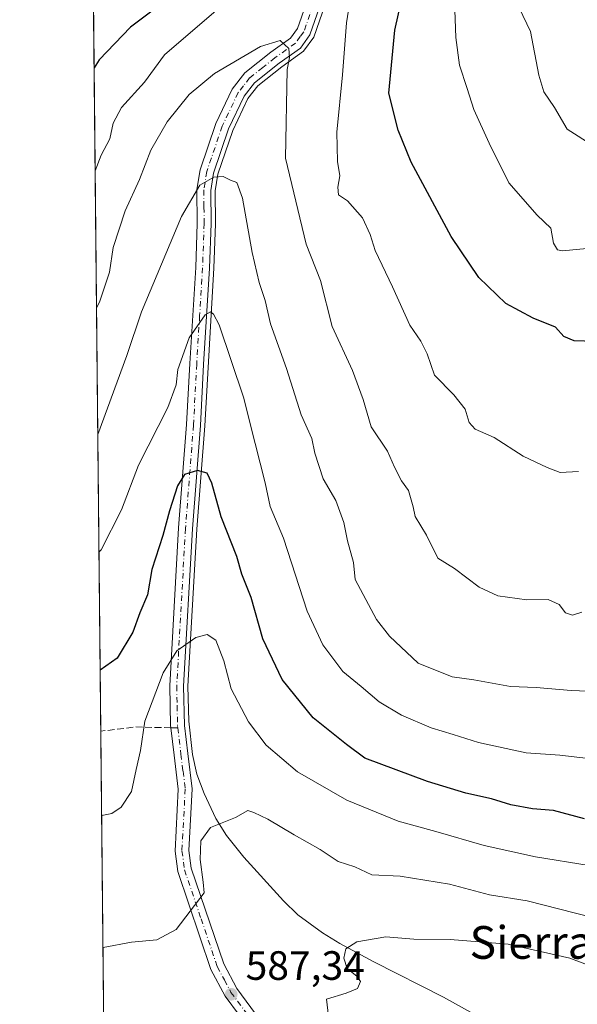
# Model space of a CAD drawing. Units: metres. Extents: x 569973 to 573431, y 4724159 to 4726508.
# Drawn here: x 569973 to 570110, y 4724441 to 4724682 of the extents above; entities that cross this region are included whole.
import ezdxf
from ezdxf.enums import TextEntityAlignment as Align

# ---------------------------------------------------------------- set-up
doc = ezdxf.new("R2010")
doc.units = ezdxf.units.M
doc.header["$MEASUREMENT"] = 0
doc.linetypes.add('DGN Style 3', pattern=[2.307223458686699, 1.648016756204785, -0.6592067024819142])
doc.linetypes.add('DGN Style 4', pattern=[2.6384748266838614, 1.318413404963828, -0.6592067024819142, 0.001648016756204785, -0.6592067024819142])
for name, color, linetype, lineweight in [('Arbolado forestal CxS', 92, 'Continuous', 0), ('Camino Cxs', 7, 'Continuous', 0), ('Camino eje', 30, 'DGN Style 4', 13), ('Comarca CxS', 21, 'Continuous', 0), ('Comunidad Autónoma CxS', 142, 'Continuous', 0), ('Corriente natural lineal', 142, 'Continuous', 13), ('Curva de nivel maestra', 30, 'Continuous', 30), ('Curva de nivel normal', 30, 'Continuous', 0), ('Espacio natural protegido CxS', 121, 'Continuous', 0), ('Municipio CxS', 4, 'Continuous', 0), ('Núcleo urbano CxS', 7, 'Continuous', 0), ('Provincia CxS', 1, 'Continuous', 0), ('Punto de cota en terreno', 7, 'Continuous', 0), ('Rótulo de punto de cota en terreno', 7, 'Continuous', 0), ('Senda', 7, 'DGN Style 3', 0), ('Senda no paivmentada conexión', 7, 'DGN Style 3', 0), ('Texto cartográfico', 7, 'Continuous', 0)]:
    doc.layers.add(name, color=color, linetype=linetype, lineweight=lineweight)
doc.styles.add('Style-Arial', font='txt')

# ---------------------------------------------------------------- blocks, each defined once
blk = doc.blocks.new('5PATER')
at = {"layer": 'Núcleo urbano CxS', "linetype": 'Continuous', "lineweight": 0}
h = blk.add_hatch(color=51, dxfattribs=at)
edge = h.paths.add_edge_path()
edge.add_ellipse((0, 0), major_axis=(-0.1095731443231308, -0.1110710700762829), ratio=0.9994222409660322, start_angle=0, end_angle=360)

msp = doc.modelspace()

# ---------------------------------------------------------------- linework, layer by layer
at = {"layer": 'Arbolado forestal CxS', "color": 92, "linetype": 'Continuous', "lineweight": 0, "extrusion": (0.001732092364113895, -0.1713834580969185, 0.9852028776585988), "elevation": -808126.0504637107, "flags": 128}
msp.add_lwpolyline([(617709.7653705935, 4648788.700804406), (617709.7653705936, 4649311.606715286)], dxfattribs=at)
at = {"layer": 'Arbolado forestal CxS', "color": 92, "linetype": 'Continuous', "lineweight": 0, "extrusion": (0.001853449535449768, -0.1833917957612487, 0.9830381548913979), "elevation": -864791.6614170171, "flags": 128}
msp.add_lwpolyline([(617709.6245239545, 4638226.317636929), (617709.6245239543, 4638581.642540428)], dxfattribs=at)
at = {"layer": 'Arbolado forestal CxS', "color": 92, "linetype": 'Continuous', "lineweight": 0}
msp.add_polyline3d([(571317.9857000001, 4724172.5461, 620.2093000000023), (569996.4500000002, 4724158.859999999, 532.8945999999996), (569985.7265999997, 4725219.9036, 708.5712000000058)], dxfattribs=at)
at = {"layer": 'Camino Cxs', "color": 7, "linetype": 'Continuous', "lineweight": 0}
for points in [[(570033.8800999997, 4724429.120100001, 587.953999999998), (570023.3400999998, 4724443.350099999, 589.4572999999946), (570019.8701, 4724449.860099999, 590.0429000000004), (570011.7600999996, 4724473.8101, 593.417100000006), (570011.0800999999, 4724478.770099999, 594.0899000000063), (570011.8800999997, 4724493.950099999, 595.0659000000014), (570010.8400999998, 4724502.300100001, 594.8840999999958), (570010.0401, 4724508.970100001, 594.6622000000061), (570009.9698999999, 4724509.531500001, 594.6606999999931), (570009.8000999996, 4724519.2401, 596.8592000000062), (570011.9600999998, 4724557.870100001, 601.5473999999958), (570013.9101, 4724583.1601, 606.3236000000034), (570014.7100999998, 4724598.0701, 607.1288999999961), (570016.1401000004, 4724621.590100001, 611.0187000000005), (570016.5201000003, 4724632.350099999, 612.3537999999971), (570016.4301000005, 4724640.670100001, 615.1827000000048), (570017.2100999998, 4724645.4801, 615.7474999999977), (570021.0601000004, 4724656.780099999, 614.8306000000011), (570025.0800999999, 4724665.2501, 617.2160000000003), (570028.1300999997, 4724669.1801, 617.9814000000042), (570034.5201000003, 4724674.2401, 618.1356999999989), (570039.3701, 4724677.670100001, 620.4535000000033), (570041.0701000001, 4724680.030099999, 621.7342999999964), (570045.5701000001, 4724693.110099999, 623.3371000000043)], [(570033.8800999997, 4724429.120100001, 587.953999999998), (570023.3400999998, 4724443.350099999, 589.4572999999946), (570019.8701, 4724449.860099999, 590.0429000000004), (570011.7600999996, 4724473.8101, 593.417100000006), (570011.0800999999, 4724478.770099999, 594.0899000000063), (570011.8800999997, 4724493.950099999, 595.0659000000014), (570010.8400999998, 4724502.300100001, 594.8840999999958), (570010.0401, 4724508.970100001, 594.6622000000061), (570009.9698999999, 4724509.531500001, 594.6606999999931), (570009.8000999996, 4724519.2401, 596.8592000000062), (570011.9600999998, 4724557.870100001, 601.5473999999958), (570013.9101, 4724583.1601, 606.3236000000034), (570014.7100999998, 4724598.0701, 607.1288999999961), (570016.1401000004, 4724621.590100001, 611.0187000000005), (570016.5201000003, 4724632.350099999, 612.3537999999971), (570016.4301000005, 4724640.670100001, 615.1827000000048), (570017.2100999998, 4724645.4801, 615.7474999999977), (570021.0601000004, 4724656.780099999, 614.8306000000011), (570025.0800999999, 4724665.2501, 617.2160000000003), (570028.1300999997, 4724669.1801, 617.9814000000042), (570034.5201000003, 4724674.2401, 618.1356999999989), (570039.3701, 4724677.670100001, 620.4535000000033), (570041.0701000001, 4724680.030099999, 621.7342999999964), (570045.5701000001, 4724693.110099999, 623.3371000000043)], [(570048.8101000004, 4724692.1601, 623.3698000000004), (570044.0900999998, 4724678.470100001, 622.0703000000067), (570041.7801000001, 4724675.2501, 619.9064000000071), (570036.5401, 4724671.540100001, 616.9799999999959), (570030.5401, 4724666.800100001, 617.199099999998), (570027.9700999996, 4724663.4801, 615.7284000000072), (570024.1901000004, 4724655.5101, 614.6098000000056), (570020.4901000002, 4724644.6601, 615.6578000000009), (570019.8000999996, 4724640.420100001, 614.9024000000063), (570019.8800999997, 4724632.3101, 612.1024999999936), (570019.5100999996, 4724621.4301, 611.0111999999936), (570018.0701000001, 4724597.870100001, 606.3751000000047), (570017.2701000003, 4724582.940099999, 605.1282000000066), (570015.3201000001, 4724557.640100001, 600.8606), (570013.1700999998, 4724519.1801, 596.8398000000016), (570013.3701, 4724509.520099999, 594.8739999999962), (570014.1901000004, 4724502.710100001, 594.5929000000033), (570015.2600999996, 4724494.0701, 595.2373999999982), (570014.4600999998, 4724478.9101, 593.9269999999962), (570015.0500999996, 4724474.590100001, 593.6778000000049), (570022.9801000003, 4724451.200099999, 590.4339000000036), (570026.2001, 4724445.1501, 589.2253000000055), (570036.7401000002, 4724430.920100001, 588.5562999999966)], [(570048.8101000004, 4724692.1601, 623.3698000000004), (570044.0900999998, 4724678.470100001, 622.0703000000067), (570041.7801000001, 4724675.2501, 619.9064000000071), (570036.5401, 4724671.540100001, 616.9799999999959), (570030.5401, 4724666.800100001, 617.199099999998), (570027.9700999996, 4724663.4801, 615.7284000000072), (570024.1901000004, 4724655.5101, 614.6098000000056), (570020.4901000002, 4724644.6601, 615.6578000000009), (570019.8000999996, 4724640.420100001, 614.9024000000063), (570019.8800999997, 4724632.3101, 612.1024999999936), (570019.5100999996, 4724621.4301, 611.0111999999936), (570018.0701000001, 4724597.870100001, 606.3751000000047), (570017.2701000003, 4724582.940099999, 605.1282000000066), (570015.3201000001, 4724557.640100001, 600.8606), (570013.1700999998, 4724519.1801, 596.8398000000016), (570013.3701, 4724509.520099999, 594.8739999999962), (570014.1901000004, 4724502.710100001, 594.5929000000033), (570015.2600999996, 4724494.0701, 595.2373999999982), (570014.4600999998, 4724478.9101, 593.9269999999962), (570015.0500999996, 4724474.590100001, 593.6778000000049), (570022.9801000003, 4724451.200099999, 590.4339000000036), (570026.2001, 4724445.1501, 589.2253000000055), (570036.7401000002, 4724430.920100001, 588.5562999999966)]]:
    msp.add_polyline3d(points, dxfattribs=at)
at = {"layer": 'Camino eje', "color": 30, "linetype": 'DGN Style 4', "lineweight": 13}
for points in [[(570044.9401000004, 4724686.095100001, 622.0458999999975), (570042.5800999999, 4724679.2501, 621.7667999999976), (570041.7301000003, 4724678.0701, 621.3078999999998), (570040.5751, 4724676.460100001, 620.153999999995), (570035.5301000001, 4724672.890100001, 617.1526000000014), (570032.5301000001, 4724670.520099999, 617.7284000000072), (570029.3350999998, 4724667.9901, 617.3534000000072), (570027.8101000004, 4724666.0251, 616.4661000000051), (570026.5251000002, 4724664.3651, 616.2722000000067), (570022.6250999998, 4724656.145099999, 614.0366999999969), (570018.8501000004, 4724645.0701, 615.630999999994), (570018.1151000002, 4724640.545100001, 614.6667000000016), (570018.1601, 4724636.3851, 613.6999000000069), (570018.2001, 4724632.3301, 611.8031999999948), (570018.0151000004, 4724626.890100001, 611.1377000000066), (570017.8251, 4724621.5101, 610.5639999999985), (570017.1051000003, 4724609.7301, 608.0868999999948), (570016.3901000004, 4724597.970100001, 606.5602000000072), (570015.5900999998, 4724583.050100001, 605.7173000000039), (570013.6401000004, 4724557.755100001, 600.9830999999976), (570011.4851000002, 4724519.210100001, 596.696299999996), (570011.5850999998, 4724514.380100001, 595.1729999999952), (570011.6951000001, 4724509.325099999, 594.3843000000053), (570011.7424999997, 4724508.931299999, 594.3399000000063)], [(570011.7424999997, 4724508.931299999, 594.3399000000063), (570012.5151000004, 4724502.505100001, 593.727899999998), (570013.0351, 4724498.3301, 594.2969000000012), (570013.5701000001, 4724494.0101, 594.943499999994), (570012.7701000003, 4724478.840100001, 593.4756999999954), (570013.4051000001, 4724474.200099999, 593.2884000000049), (570017.4600999998, 4724462.225099999, 591.4894999999962), (570021.4250999996, 4724450.530099999, 590.1622000000061), (570023.1601, 4724447.2751, 588.8374999999943), (570024.7701000003, 4724444.2501, 589.256899999993), (570035.3101000004, 4724430.020099999, 588.1227999999974)]]:
    msp.add_polyline3d(points, dxfattribs=at)
at = {"layer": 'Comarca CxS', "color": 21, "linetype": 'Continuous', "lineweight": 0, "flags": 128}
msp.add_lwpolyline([(570333.5974219246, 4724162.351455407), (569996.4500005292, 4724158.859982722), (569993.600766271, 4724440.78175137), (569984.8533864671, 4725306.300089177), (569973.0700005292, 4726472.219982699), (570298.116594536, 4726475.587245815), (572041.8676388571, 4726493.651328588), (573386.4200005551, 4726507.579982698), (573394.7795557174, 4725719.212248021), (573410.950000554, 4724194.219982723), (571926.6358958648, 4724178.848670161), (570820.9912893556, 4724167.398922182)], close=True, dxfattribs=at)
at = {"layer": 'Comunidad Autónoma CxS', "color": 142, "linetype": 'Continuous', "lineweight": 0, "flags": 128}
msp.add_lwpolyline([(570333.5974219246, 4724162.351455407), (569996.4500005292, 4724158.859982722), (569993.600766271, 4724440.78175137), (569984.8533864671, 4725306.300089177), (569973.0700005292, 4726472.219982699), (570298.116594536, 4726475.587245815), (572041.8676388571, 4726493.651328588), (573386.4200005551, 4726507.579982698), (573394.7795557174, 4725719.212248021), (573410.950000554, 4724194.219982723), (571926.6358958648, 4724178.848670161), (570820.9912893556, 4724167.398922182)], close=True, dxfattribs=at)
at = {"layer": 'Corriente natural lineal', "color": 142, "linetype": 'Continuous', "lineweight": 13}
msp.add_polyline3d([(570049.8400999998, 4724691.860099999, 617.9075000000012), (570045.0500999996, 4724677.970100001, 616.1993999999977), (570042.5500999996, 4724674.470100001, 615.6064999999944), (570037.1901000004, 4724670.6801, 614.4695999999967), (570031.3101000004, 4724666.030099999, 613.5448000000034), (570028.8901000004, 4724662.9101, 613.0644999999931), (570025.1901000004, 4724655.100099999, 611.972099999999), (570021.5401, 4724644.4001, 610.6392999999953), (570020.8701, 4724640.340100001, 610.071100000001), (570020.9600999998, 4724632.300100001, 608.5445000000036), (570020.5800999999, 4724621.380100001, 607.1836000000039), (570018.3501000004, 4724582.870100001, 602.1805000000022), (570016.3901000004, 4724557.5701, 598.507500000007), (570014.2500999998, 4724519.1601, 594.340200000006), (570014.4200999998, 4724510.5701, 593.1416999999929), (570015.3901000004, 4724502.470100001, 592.2065000000002), (570016.4401000004, 4724497.630100001, 591.636400000003), (570018.1801000005, 4724492.9301, 591.1964000000007), (570021.0900999998, 4724486.800100001, 590.5696000000025), (570023.7001, 4724482.600099999, 589.9201999999932), (570027.9401000004, 4724477.290100001, 588.9048000000039), (570037.5900999998, 4724466.6501, 587.4339000000036), (570041.1101000002, 4724463.210100001, 586.6339000000007), (570047.1201, 4724458.780099999, 585.6956000000064), (570051.3701, 4724456.1801, 585.4266000000061), (570059.7100999998, 4724451.6801, 584.2985000000045), (570076.7401000002, 4724443.0601, 581.814400000003), (570089.8501000004, 4724435.8101, 580.5056999999942)], dxfattribs=at)
at = {"layer": 'Curva de nivel maestra', "color": 30, "linetype": 'Continuous', "lineweight": 30, "flags": 128}
for points, elevation in [([(570116.2800000003, 4724603.420100001), (570108.7300000004, 4724603.6801), (570106.1699999999, 4724604.690099999), (570104.1500000004, 4724607.0001), (570098.6799999997, 4724609.200099999), (570092, 4724612.8101), (570085.4299999997, 4724619.110099999), (570078.6500000004, 4724629.130100001), (570068.8200000003, 4724647.340100001), (570065.6500000004, 4724655.1801), (570063.3499999996, 4724664.220100001), (570064.8200000003, 4724679.640100001), (570067.8600000005, 4724693.220100001)], 624.9999999999999), ([(570011.8700000001, 4724689.190099999), (570000.2000000002, 4724680.4001), (569992.54, 4724672.390100001), (569991.2796, 4724670.452400001)], 624.9999999999999), ([(570111.2800000003, 4724486.6801), (570103.7199999997, 4724488.7401), (570098.54, 4724489.1601), (570093.2000000002, 4724490.120100001), (570088.54, 4724491.630100001), (570082.2000000002, 4724492.970100001), (570072.8700000001, 4724495.8201), (570057.5300000003, 4724501.5001), (570053, 4724504.860099999), (570044.8799999999, 4724511.4001), (570037.2599999999, 4724520.780099999), (570032.5599999996, 4724530.7501), (570029.6900000004, 4724540.860099999), (570027.4600000001, 4724546.5801), (570026.2300000004, 4724550.9101), (570022.3899999997, 4724560.600099999), (570020.0800000001, 4724568.780099999), (570018.9000000004, 4724571.300100001), (570016.5800000001, 4724571.950099999), (570013.3799999999, 4724570.960100001), (570011.6699999999, 4724568.1601), (570009.7199999997, 4724562.0701), (570008.1299999999, 4724556.020099999), (570005.4000000004, 4724547.710100001), (570004.3799999999, 4724541.470100001), (570002.4299999997, 4724537.0801), (570000.7400000002, 4724532.390100001), (569996.8799999999, 4724525.970100001), (569992.7687999997, 4724523.099400001)], 600)]:
    msp.add_lwpolyline(points, dxfattribs=dict(at, elevation=elevation))
at = {"layer": 'Curva de nivel normal', "color": 30, "linetype": 'Continuous', "lineweight": 0, "flags": 128}
for points, elevation in [([(570054.0499999998, 4724687.7401), (570053.0199999996, 4724681.4001), (570052.0599999996, 4724668.7401), (570050.6900000004, 4724654.7301), (570050.8700000001, 4724647.540100001), (570051.4299999997, 4724643.9901), (570050.9000000004, 4724641.210100001), (570051.0800000001, 4724639.3201), (570053.2699999996, 4724637.860099999), (570056.9299999997, 4724633.720100001), (570058.8600000005, 4724629.6601), (570060.0800000001, 4724625.770099999), (570064.29, 4724616.890100001), (570068.5499999998, 4724607.4801), (570071.2199999997, 4724603.5701), (570072.7400000002, 4724600.460100001), (570074.5999999996, 4724595.220100001), (570079.2599999999, 4724590.390100001), (570082.0499999998, 4724586.9101), (570083.0199999996, 4724583.630100001), (570084.4900000002, 4724582.020099999), (570089.1600000003, 4724580.0101), (570096.2800000003, 4724575.390100001), (570102.1299999999, 4724572.690099999), (570105.29, 4724571.4001), (570109.7800000003, 4724571.640100001)], 620), ([(569991.5345000001, 4724645.228499999), (569993.0300000003, 4724649.0601), (569995.1299999999, 4724653.0601), (569995.9800000004, 4724656.9001), (569997.9400000004, 4724660.720100001), (570003.5999999996, 4724666.9001), (570008.5099999999, 4724673.5701), (570022.8700000001, 4724685.950099999)], 620), ([(570113.5199999996, 4724626.360099999), (570105.9000000004, 4724625.630100001), (570104.6500000004, 4724625.9101), (570103.6500000004, 4724627.5101), (570103.0599999996, 4724631.200099999), (570099.6900000004, 4724634.350099999), (570092.7199999997, 4724642.280099999), (570087.9400000004, 4724652.020099999), (570084.1799999997, 4724660.2601), (570082.5199999996, 4724665.360099999), (570080.6399999997, 4724671.0601), (570079.7999999998, 4724677.880100001), (570079.4199999999, 4724686.8101)], 630), ([(570113.5700000003, 4724651.2601), (570107.04, 4724655.4001), (570103.9100000003, 4724660.710100001), (570101.3200000003, 4724664.550100001), (570100.0599999996, 4724668.6601), (570098.0800000001, 4724679.300100001), (570095.2699999996, 4724685.0701)], 635), ([(569991.8743000003, 4724611.6073), (569992.7000000002, 4724613.340100001), (569995.0499999998, 4724620.450099999), (569995.9299999997, 4724626.5001), (569998.9000000004, 4724635.460100001), (570002.3600000005, 4724643.100099999), (570005.1399999997, 4724650.2501), (570009.1399999997, 4724657.190099999), (570014.5199999996, 4724663.880100001), (570020.7300000004, 4724669.020099999), (570031.9800000004, 4724675.6801), (570036.8099999996, 4724677.130100001), (570038.9199999999, 4724675.170100001), (570039.1100000005, 4724672.960100001), (570038.5199999996, 4724669.9901), (570038.0999999996, 4724648.290100001), (570043.1699999999, 4724627.300100001), (570046.6600000003, 4724618.4101), (570049.5599999996, 4724607.120100001), (570054.5199999996, 4724596.390100001), (570057.1299999999, 4724589.3201), (570059.0499999998, 4724582.5701), (570063.0899999999, 4724576.610099999), (570064.8099999996, 4724572.7401), (570066.4800000004, 4724569.350099999), (570068.1799999997, 4724567.020099999), (570069.3099999996, 4724563.020099999), (570069.8600000005, 4724560.630100001), (570072.6399999997, 4724556.0701), (570075.4000000004, 4724550.4901), (570079.4400000004, 4724547.970100001), (570085.5199999996, 4724543.380100001), (570090.04, 4724541.2301), (570097.1399999997, 4724540.270099999), (570102.4000000004, 4724540.340100001), (570105.04, 4724539.170100001), (570106.6100000005, 4724537.130100001), (570108.3399999999, 4724536.5101), (570110.6299999999, 4724537.220100001)], 615), ([(570120.3099999996, 4724517.640100001), (570108.0199999996, 4724518.110099999), (570099.4400000004, 4724518.8101), (570093.1699999999, 4724519.040100001), (570084.2000000002, 4724520.720100001), (570078.8799999999, 4724521.4301), (570070.5300000003, 4724524.7501), (570063.54, 4724531.390100001), (570060.3600000005, 4724535.460100001), (570055.1900000004, 4724545.2401), (570054.7400000002, 4724549.380100001), (570053.2999999998, 4724554.690099999), (570052.3799999999, 4724559.210100001), (570050.4199999999, 4724564.610099999), (570047.3300000001, 4724569.850099999), (570045.2999999998, 4724576.130100001), (570044.5199999996, 4724579.710100001), (570041.9299999997, 4724585.5001), (570038.3200000003, 4724596.9101), (570034.4400000004, 4724607.8101), (570033.1100000005, 4724613.5001), (570031.6399999997, 4724617.9301), (570029.9800000004, 4724625.2401), (570027.5999999996, 4724638.5601), (570026.2100000001, 4724642.4001), (570024.6200000001, 4724642.9801), (570022.8300000001, 4724643.860099999), (570020.54, 4724643.6601), (570017.1500000004, 4724641.700099999), (570012.6500000004, 4724634.0701), (570002.9000000004, 4724610.710100001), (569999.29, 4724600.040100001), (569992.1864, 4724580.7235)], 610), ([(570118.54, 4724500.700099999), (570105.2000000002, 4724502.2401), (570096.9600000001, 4724502.850099999), (570085.3099999996, 4724505.360099999), (570079.1299999999, 4724507.3201), (570073.7800000003, 4724508.960100001), (570066.5199999996, 4724512.0601), (570061.0599999996, 4724515.340100001), (570056.6399999997, 4724519.0801), (570052.1200000001, 4724522.7301), (570050.1399999997, 4724525.390100001), (570047.2800000003, 4724529.270099999), (570043.4199999999, 4724537.5001), (570037.5899999999, 4724555.380100001), (570034.3899999997, 4724563.130100001), (570033.1399999997, 4724568.890100001), (570030.6799999997, 4724578.520099999), (570027.79, 4724589.870100001), (570021.8700000001, 4724607.5701), (570020.4800000004, 4724610.200099999), (570019.7699999996, 4724610.7301), (570018.4500000002, 4724609.970100001), (570014.5599999996, 4724604.380100001), (570011.75, 4724596.590100001), (570011.3399999999, 4724592.890100001), (570009.3099999996, 4724587.300100001), (570002.1399999997, 4724573.220100001), (569998.0199999996, 4724562.3101), (569992.9900000002, 4724552.470100001), (569992.4764, 4724552.031400001)], 605), ([(570112.4100000003, 4724475.290100001), (570099.2599999999, 4724477.420100001), (570086.7100000001, 4724480.140100001), (570074.9100000003, 4724483.620100001), (570065.7100000001, 4724486.120100001), (570053.0800000001, 4724491.2401), (570041.0199999996, 4724498.210100001), (570033.4100000003, 4724504.690099999), (570029.0800000001, 4724510.4101), (570024.8499999996, 4724518.540100001), (570023, 4724525.3201), (570021.0800000001, 4724530.420100001), (570018.9100000003, 4724531.790100001), (570016.2000000002, 4724531.030099999), (570011.54, 4724527.800100001), (570008.1500000004, 4724522.450099999), (570003.6900000004, 4724510.630100001), (570002.6600000003, 4724503.390100001), (570001.5499999998, 4724498.7301), (570000.4299999997, 4724493.390100001), (569997.8600000005, 4724489.550100001), (569995.6100000005, 4724488.040100001), (569993.1283, 4724487.5286)], 595), ([(570120.8700000001, 4724460.600099999), (570097.2000000002, 4724466.640100001), (570087.9800000004, 4724468.110099999), (570078.2000000002, 4724470.690099999), (570066.2000000002, 4724472.700099999), (570059.2599999999, 4724473.0101), (570055.1100000005, 4724474.970100001), (570050.9600000001, 4724476.290100001), (570046.5700000003, 4724479.210100001), (570040.2599999999, 4724482.790100001), (570033.7800000003, 4724486.640100001), (570030.3499999996, 4724488.210100001), (570028.8799999999, 4724488.7301), (570025.8600000005, 4724487.050100001), (570019.7300000004, 4724484.590100001), (570017.4299999997, 4724481.290100001), (570017.1900000004, 4724476.710100001), (570018, 4724471.1801), (570018.1799999997, 4724468.5801), (570011.3300000001, 4724459.6501), (570006.6399999997, 4724457.100099999), (570000.4100000003, 4724456.5601), (569993.4545, 4724455.2565)], 590.0000000000001), ([(570135.7400000002, 4724440.450099999), (570123.5899999999, 4724446.550100001), (570107.6600000003, 4724452.600099999), (570092.6200000001, 4724456.030099999), (570078.4299999997, 4724457.1601), (570069.4800000004, 4724457.290100001), (570062.6500000004, 4724457.8201), (570055.5999999996, 4724456.600099999), (570052.8700000001, 4724454.920100001), (570052.3700000001, 4724452.620100001), (570053.1600000003, 4724450.0801), (570055.5800000001, 4724448.2401), (570056.4500000002, 4724446.9101), (570055.7199999997, 4724445.220100001), (570052.9400000004, 4724444.0101), (570048.1200000001, 4724442.550100001), (570048.6200000001, 4724438.390100001)], 585)]:
    msp.add_lwpolyline(points, dxfattribs=dict(at, elevation=elevation))
at = {"layer": 'Espacio natural protegido CxS', "color": 121, "linetype": 'Continuous', "lineweight": 0, "flags": 128}
msp.add_lwpolyline([(569993.600766271, 4724440.78175137), (569984.8533864671, 4725306.300089177)], dxfattribs=at)
at = {"layer": 'Municipio CxS', "color": 4, "linetype": 'Continuous', "lineweight": 0, "flags": 128}
msp.add_lwpolyline([(569993.600766271, 4724440.78175137), (569984.8533864671, 4725306.300089177)], dxfattribs=at)
at = {"layer": 'Provincia CxS', "color": 1, "linetype": 'Continuous', "lineweight": 0, "flags": 128}
msp.add_lwpolyline([(570333.5974219246, 4724162.351455407), (569996.4500005292, 4724158.859982722), (569993.600766271, 4724440.78175137), (569984.8533864671, 4725306.300089177), (569973.0700005292, 4726472.219982699), (570298.116594536, 4726475.587245815), (572041.8676388571, 4726493.651328588), (573386.4200005551, 4726507.579982698), (573394.7795557174, 4725719.212248021), (573410.950000554, 4724194.219982723), (571926.6358958648, 4724178.848670161), (570820.9912893556, 4724167.398922182)], close=True, dxfattribs=at)
at = {"layer": 'Senda', "color": 7, "linetype": 'DGN Style 3', "lineweight": 0, "extrusion": (0.1626816370922715, -0.8023577650523668, 0.5742444617174374), "elevation": -3697674.810181618, "flags": 128}
msp.add_lwpolyline([(1497455.688213027, 2594363.942671728), (1497447.103463902, 2594367.329326897), (1497438.744610039, 2594368.450516675)], dxfattribs=at)
at = {"layer": 'Senda no paivmentada conexión', "color": 7, "linetype": 'DGN Style 3', "lineweight": 0, "extrusion": (0.1859222452630528, -0.004226498576234207, 0.9825553701579013), "elevation": 86593.70458080388, "flags": 128}
msp.add_lwpolyline([(4736243.16782308, -454313.2920545327), (4736243.167823081, -454311.5589819031)], dxfattribs=at)

# ---------------------------------------------------------------- block references
at = {"layer": 'Punto de cota en terreno', "color": 7, "linetype": 'Continuous', "lineweight": 0, "xscale": 10, "yscale": 10, "zscale": 10}
msp.add_blockref('5PATER', (570024.8300000001, 4724443.779999999, 587.3399999999965), dxfattribs=at)

# ---------------------------------------------------------------- texts
at = {"layer": 'Rótulo de punto de cota en terreno', "color": 7, "linetype": 'Continuous', "lineweight": 0, "style": 'Style-Arial'}
msp.add_text('587,34', height=7.000000000000002, dxfattribs=at).set_placement((570028.3578000005, 4724447.307800001))
at = {"layer": 'Texto cartográfico', "color": 7, "linetype": 'Continuous', "lineweight": 0, "style": 'Style-Arial'}
msp.add_text('Sierra de Lokiz', height=8, dxfattribs=at).set_placement((570120.4432939026, 4724456.460150001), align=Align.MIDDLE_CENTER)

doc.saveas('drawing.dxf')
